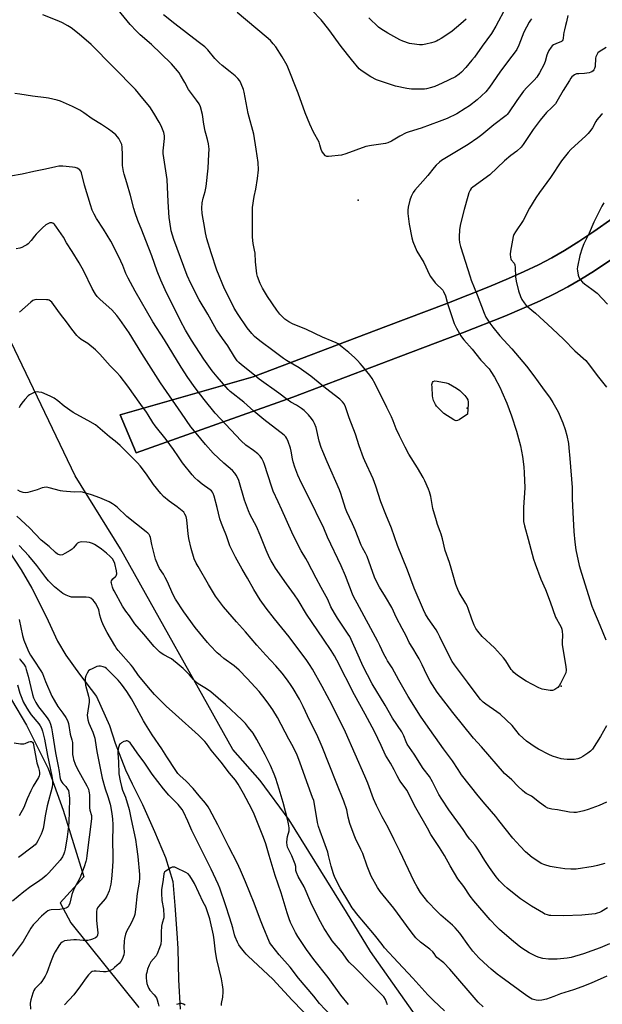
# Model space of a CAD drawing. Units: inches. Extents: x 1177772 to 1183771, y 565456 to 569457.
# Drawn here: x 1180894 to 1181201, y 567200 to 567719 of the extents above; entities that cross this region are included whole.
import ezdxf

# ---------------------------------------------------------------- set-up
doc = ezdxf.new("R2010")
doc.units = ezdxf.units.IN
doc.header["$MEASUREMENT"] = 0
for name, color, linetype in [('ELEV-Spot Elevation', 7, 'Continuous'), ('HYDRO-Single Line Stream', 4, 'Continuous'), ('NTRL-Pasture Land', 2, 'Continuous'), ('TRANS-Road', 130, 'Continuous'), ('Undefined', 1, 'Continuous')]:
    doc.layers.add(name, color=color, linetype=linetype)

msp = doc.modelspace()

# ---------------------------------------------------------------- linework, layer by layer
at = {"layer": 'ELEV-Spot Elevation'}
for p in [(1181072.01, 567623.71, 294.3), (1181129.46, 567514.25, 295.2), (1181178.96, 567367.77, 293.5)]:
    msp.add_point(p, dxfattribs=at)
at = {"layer": 'HYDRO-Single Line Stream'}
msp.add_lwpolyline([(1180887.72, 567439.32), (1180894.37, 567429.1), (1180900.06, 567419.4), (1180903.79, 567412.21), (1180908.63, 567402.25), (1180913.6, 567391.42), (1180917.9, 567384.17), (1180925.12, 567374.08), (1180934.18, 567362.4), (1180940.86, 567347.17), (1180943.85, 567337.84), (1180949.4, 567323.82), (1180952.89, 567316.39), (1180958.29, 567305.51), (1180964.6, 567291.38), (1180970.4, 567277.64), (1180974.3, 567264.92), (1180975.3, 567252.33), (1180976.41, 567237.74), (1180976.99, 567229.68), (1180977.32, 567213.14), (1180978.14, 567197.79)], dxfattribs=at)
at = {"layer": 'NTRL-Pasture Land'}
for points in [[(1181132.73, 567151.28, 0), (1181078.5, 567228.11, 0), (1181065.74, 567248.79, 0), (1181035.67, 567297.36, 0), (1181020.38, 567318.13, 0), (1181005.9, 567334.5, 0), (1180946.76, 567440.16, 0), (1180922.91, 567478.46, 0), (1180861.1, 567607.26, 0), (1180845.75, 567635.03, 0), (1180723.69, 567806.89, 0)], [(1180645.82, 567750.71, 0), (1180730.46, 567598.44, 0), (1180748.09, 567568.42, 0), (1180764.28, 567542.92, 0), (1180843.35, 567432.88, 0), (1180860.15, 567408.21, 0), (1180873.35, 567387.27, 0), (1180897.28, 567347.21, 0), (1180908.64, 567324.41, 0), (1180916.53, 567302.53, 0), (1180927.36, 567267.39, 0), (1180915.02, 567253.72, 0), (1180920.63, 567243.13, 0), (1180956.42, 567198.59, 0)], [(1181206.1, 567614.29, 0), (1181196.13, 567607.27, 0), (1181188.15, 567601.92, 0), (1181180.69, 567597.21, 0), (1181173.94, 567593.31, 0), (1181166.97, 567589.7, 0), (1181159.33, 567586.05, 0), (1181151.08, 567582.36, 0), (1181140.81, 567578.02, 0), (1181118.64, 567569.22, 0), (1181086.59, 567557.16, 0), (1181016.71, 567530.61, 0), (1180946.61, 567510.61, 0), (1180954.91, 567490.6, 0), (1181037.54, 567519.9, 0), (1181092.97, 567540.96, 0), (1181126.91, 567553.75, 0), (1181149.16, 567562.61, 0), (1181159.47, 567566.98, 0), (1181167.75, 567570.7, 0), (1181175.44, 567574.37, 0), (1181182.46, 567578, 0), (1181189.15, 567581.85, 0), (1181196.55, 567586.5, 0), (1181206.08, 567592.88, 0)]]:
    msp.add_polyline3d(points, dxfattribs=at)
at = {"layer": 'TRANS-Road'}
msp.add_polyline3d([(1181206.08, 567592.88, 0), (1181196.55, 567586.5, 0), (1181189.15, 567581.85, 0), (1181182.46, 567578, 0), (1181175.44, 567574.37, 0), (1181167.75, 567570.7, 0), (1181159.47, 567566.98, 0), (1181149.16, 567562.61, 0), (1181126.91, 567553.75, 0), (1181092.97, 567540.96, 0), (1181037.54, 567519.9, 0), (1180954.91, 567490.6, 0), (1180946.61, 567510.61, 0), (1181016.71, 567530.61, 0), (1181086.59, 567557.16, 0), (1181118.64, 567569.22, 0), (1181140.81, 567578.02, 0), (1181151.08, 567582.36, 0), (1181159.33, 567586.05, 0), (1181166.97, 567589.7, 0), (1181173.94, 567593.31, 0), (1181180.69, 567597.21, 0), (1181188.15, 567601.92, 0), (1181196.13, 567607.27, 0), (1181206.1, 567614.29, 0)], dxfattribs=at)
at = {"layer": 'Undefined'}
for points, elevation in [([(1181202.71, 567346.91), (1181199.6, 567341.36), (1181195.37, 567334.6), (1181194.41, 567333.54), (1181193.02, 567332.5), (1181190.34, 567330.72), (1181189.14, 567330.07), (1181187.65, 567329.5), (1181185.76, 567329.14), (1181182, 567329.16), (1181180.28, 567329.29), (1181178.86, 567329.63), (1181174.38, 567331), (1181172.47, 567331.79), (1181166.88, 567334.66), (1181165.12, 567335.77), (1181160.7, 567338.8), (1181157, 567342.16), (1181153.02, 567347.03), (1181146.69, 567353.13), (1181145.04, 567354.37), (1181139.18, 567358.28), (1181137.84, 567359.32), (1181136.42, 567360.79), (1181135.16, 567362.3), (1181129.59, 567369.89), (1181122.67, 567378.97), (1181121.45, 567380.82), (1181120.18, 567383.1), (1181115.02, 567393.84), (1181113.93, 567395.91), (1181113.02, 567397.38), (1181108.75, 567403.48), (1181107.45, 567405.69), (1181106.35, 567408.03), (1181101.52, 567419.32), (1181097.88, 567428.91), (1181092.63, 567441.79), (1181089.57, 567451.05), (1181086.46, 567458.16), (1181083.91, 567464.81), (1181081.2, 567473.04), (1181079.81, 567476.95), (1181075.45, 567486.43), (1181074.82, 567487.95), (1181072.52, 567494.27), (1181070.49, 567500.46), (1181067.28, 567509.07), (1181065.21, 567514.9), (1181064.49, 567516.44), (1181063.69, 567517.5), (1181062.21, 567518.84), (1181054.73, 567524.68), (1181046.96, 567530.94), (1181040.9, 567535.4), (1181034.13, 567539.33), (1181032.68, 567540.26), (1181027.69, 567544.04), (1181020.07, 567549.66), (1181017.35, 567551.93), (1181015.93, 567553.47), (1181013.43, 567556.46), (1181008.66, 567563.43), (1181006.69, 567566.8), (1181003.58, 567573), (1181001.52, 567576.92), (1180997.54, 567586.79), (1180994.43, 567595.95), (1180992.3, 567603.39), (1180991.55, 567606.45), (1180991.09, 567608.83), (1180989.8, 567616.74), (1180989.65, 567619.38), (1180989.69, 567622.3), (1180990.26, 567624.78), (1180991.39, 567628.26), (1180991.93, 567630.85), (1180992.85, 567640.44), (1180993.36, 567647.85), (1180993.38, 567650.45), (1180993.18, 567653.34), (1180992.64, 567655.66), (1180991.67, 567658.71), (1180991.33, 567660.09), (1180990.67, 567663.72), (1180990.02, 567668.73), (1180988.83, 567672.87), (1180988.19, 567674.46), (1180986.85, 567676.39), (1180982.65, 567681.88), (1180980.57, 567685.67), (1180978.37, 567689.45), (1180977.6, 567690.68), (1180976.71, 567691.85), (1180973.57, 567695.43), (1180968.04, 567700.91), (1180963.09, 567705.57), (1180957.05, 567710.81), (1180955.2, 567712.58), (1180951.87, 567716.15), (1180945.44, 567723.88)], 292), ([(1181163.23, 567719.12), (1181162.7, 567718.44), (1181162.09, 567717.43), (1181159.31, 567712.16), (1181156.63, 567705.27), (1181155.46, 567703.01), (1181154.71, 567701.8), (1181151.12, 567697.18), (1181146.66, 567691.06), (1181141.23, 567683.19), (1181139.21, 567680.76), (1181134.57, 567676.51), (1181130.56, 567673.41), (1181128.38, 567671.9), (1181123.92, 567669.18), (1181118.78, 567666.76), (1181114.67, 567665.09), (1181105.13, 567661.6), (1181098.85, 567659.66), (1181097.21, 567659.06), (1181093.94, 567657.46), (1181089.45, 567654.68), (1181087.66, 567653.91), (1181086.31, 567653.58), (1181078.92, 567652.5), (1181076.05, 567651.97), (1181065.38, 567648.1), (1181063.13, 567647.43), (1181056.33, 567646.65), (1181055.5, 567646.7), (1181054.79, 567647.04), (1181053.61, 567648.27), (1181052.8, 567649.48), (1181052.5, 567650.3), (1181051.84, 567652.87), (1181051.34, 567654.25), (1181048.44, 567659.52), (1181046.41, 567663.76), (1181043.97, 567669.65), (1181040.31, 567679.93), (1181034.52, 567694.63), (1181031.99, 567699.15), (1181028.5, 567704.35), (1181027.25, 567705.99), (1181025.68, 567707.74), (1181023.49, 567709.73), (1181008.28, 567722.43)], 296), ([(1181149.96, 567725.46), (1181144.55, 567715.26), (1181142.12, 567711.45), (1181137.2, 567704.78), (1181133.17, 567698.99), (1181131.89, 567697.36), (1181128.71, 567693.58), (1181126.38, 567691.08), (1181125.12, 567689.93), (1181123.24, 567688.65), (1181116.16, 567685.2), (1181112.43, 567683.6), (1181110.53, 567682.92), (1181108.02, 567682.28), (1181106.89, 567682.11), (1181100.13, 567682.08), (1181097.55, 567682.48), (1181091.59, 567683.67), (1181083.14, 567686.43), (1181081.64, 567687.05), (1181078.57, 567688.59), (1181074.07, 567691.52), (1181073.37, 567692.06), (1181072.55, 567692.87), (1181068.37, 567697.65), (1181062.95, 567704.53), (1181056.49, 567713.47), (1181052.47, 567718.59), (1181047.73, 567723.54)], 298), ([(1181202.81, 567306.71), (1181198.88, 567304.92), (1181193.11, 567302.8), (1181190.88, 567302.11), (1181186.93, 567301.37), (1181185.52, 567301.28), (1181183.23, 567301.5), (1181177.01, 567302.66), (1181174.01, 567303.01), (1181171.87, 567303.59), (1181170.59, 567304.2), (1181167.47, 567306.51), (1181163.19, 567309.9), (1181162.49, 567310.33), (1181160.44, 567311.34), (1181159.83, 567311.75), (1181158.49, 567312.91), (1181156.14, 567315.17), (1181152.96, 567318.42), (1181149.03, 567321.8), (1181136.9, 567335.86), (1181132.71, 567340.43), (1181121.85, 567353.91), (1181113.61, 567364.72), (1181109.87, 567370.47), (1181108.16, 567373.73), (1181105.73, 567379.09), (1181104.11, 567382.18), (1181103.11, 567383.94), (1181100.68, 567387.76), (1181098.88, 567390.8), (1181097.17, 567394.35), (1181095.14, 567398.13), (1181092.23, 567403.86), (1181089.66, 567409.21), (1181086.33, 567414.9), (1181083.15, 567419.91), (1181081.91, 567422.13), (1181080.61, 567425.26), (1181076.67, 567436.06), (1181075.88, 567437.78), (1181074.28, 567440.65), (1181073.57, 567442.1), (1181070.43, 567450.04), (1181068.99, 567453.22), (1181067.36, 567456.53), (1181065.96, 567459.67), (1181065.34, 567461.32), (1181062.75, 567469.27), (1181062.04, 567471.22), (1181055.55, 567485.85), (1181053.32, 567491.33), (1181052.51, 567493.52), (1181051.49, 567496.75), (1181049.74, 567503.96), (1181048.96, 567506.06), (1181048.24, 567507.56), (1181047.36, 567508.77), (1181045.81, 567510.59), (1181043.49, 567512.89), (1181042.16, 567514.07), (1181039.49, 567515.79), (1181036.54, 567517.36), (1181034.58, 567518.72), (1181030.14, 567522.14), (1181019.87, 567529.52), (1181016.52, 567532.26), (1181010.49, 567536.95), (1181009.03, 567538.26), (1181008.28, 567539.13), (1181006.73, 567541.24), (1181003.24, 567547.04), (1181000.41, 567550.93), (1180997.28, 567555.45), (1180992.69, 567563.64), (1180988.25, 567571.13), (1180983.79, 567579.72), (1180981.85, 567584.03), (1180974.79, 567603.04), (1180974.05, 567605.21), (1180973.42, 567607.59), (1180972.69, 567612.29), (1180972.42, 567614.64), (1180971.86, 567622.81), (1180971.31, 567634.55), (1180969.28, 567648.18), (1180969.3, 567649.58), (1180969.86, 567656.16), (1180969.88, 567657.61), (1180969.75, 567658.45), (1180969.5, 567659.28), (1180968.22, 567662.83), (1180967.2, 567664.8), (1180964.38, 567669.46), (1180962.19, 567672.87), (1180958.51, 567677.15), (1180954.63, 567681.93), (1180931.31, 567705.63), (1180925.04, 567711.14), (1180920.81, 567714.38), (1180919.08, 567715.51), (1180916.19, 567717.04), (1180914.34, 567717.85), (1180905.74, 567721.18)], 290), ([(1181182.33, 567720.82), (1181181.71, 567717.62), (1181181.26, 567715.6), (1181180.59, 567713.34), (1181180.28, 567711.99), (1181180.13, 567710.89), (1181180.03, 567708.74), (1181179.84, 567708.06), (1181179.44, 567707.56), (1181179, 567707.27), (1181176.11, 567706.06), (1181174.81, 567705.41), (1181174.14, 567704.89), (1181173.59, 567704.22), (1181172.47, 567702.49), (1181171.64, 567700.94), (1181171.35, 567700.1), (1181170.45, 567696.62), (1181169.84, 567694.97), (1181167.53, 567690.64), (1181166.03, 567688.47), (1181164.73, 567686.87), (1181160.79, 567682.97), (1181159.08, 567681.1), (1181155.46, 567676.12), (1181151.12, 567669.59), (1181150.43, 567668.72), (1181149.86, 567668.18), (1181143.5, 567663.32), (1181137.07, 567658.06), (1181135.07, 567656.53), (1181129.84, 567653.05), (1181115.9, 567644.51), (1181114.73, 567643.62), (1181112.98, 567642.02), (1181112.05, 567640.93), (1181108.73, 567636.63), (1181106.1, 567633.61), (1181103.14, 567630.57), (1181101.83, 567628.96), (1181100.97, 567627.76), (1181099.89, 567625.65), (1181099.11, 567623.73), (1181098.22, 567620.02), (1181098.09, 567618.34), (1181098.19, 567616.61), (1181098.87, 567610.96), (1181100.14, 567603.82), (1181100.74, 567601.89), (1181102.93, 567596.77), (1181106.55, 567590.83), (1181107.69, 567588.58), (1181109.43, 567584.68), (1181110.13, 567583.43), (1181112.57, 567580.14), (1181113.37, 567579.32), (1181115.92, 567577.02), (1181116.52, 567576.3), (1181116.94, 567575.58), (1181117.92, 567573.26), (1181119.06, 567569.22), (1181122.57, 567558.73), (1181123.73, 567556.29), (1181126.12, 567552.22), (1181126.91, 567550.99), (1181127.59, 567550.09), (1181132.09, 567545.29), (1181136.64, 567539.38), (1181140.92, 567534.83), (1181141.93, 567533.42), (1181143.78, 567530.45), (1181146.73, 567524.84), (1181147.72, 567522.71), (1181150.19, 567516.8), (1181152.74, 567510.11), (1181155.35, 567502.11), (1181157.44, 567494.3), (1181158.5, 567488.79), (1181159.17, 567483.36), (1181159.43, 567480.16), (1181159.73, 567472.17), (1181158.98, 567461.94), (1181158.99, 567456.59), (1181159.12, 567454.52), (1181159.51, 567452.18), (1181161.53, 567445.18), (1181164.39, 567434.69), (1181165.19, 567432.19), (1181168.24, 567424.09), (1181170.59, 567418.66), (1181173.15, 567412.19), (1181175.89, 567404.21), (1181176.37, 567403.25), (1181178.11, 567400.45), (1181178.84, 567398.87), (1181179.25, 567397.78), (1181179.47, 567396.65), (1181179.58, 567394.91), (1181179.43, 567390.82), (1181179.46, 567389.65), (1181181.37, 567378.18), (1181181.48, 567376.21), (1181181.29, 567374.91), (1181180.72, 567373.37), (1181178.63, 567369.19), (1181177.92, 567367.93), (1181177.17, 567367.11), (1181175.55, 567366.02), (1181174.82, 567365.66), (1181174.31, 567365.51), (1181173.18, 567365.51), (1181168.84, 567366.28), (1181168, 567366.51), (1181167.18, 567366.85), (1181160.41, 567370.52), (1181155.97, 567373.43), (1181154, 567375.08), (1181153.18, 567375.87), (1181152.5, 567376.67), (1181149.77, 567381.1), (1181148.48, 567382.69), (1181143.78, 567387.92), (1181137.32, 567393.93), (1181135.03, 567396.69), (1181133.99, 567398.13), (1181133.12, 567399.94), (1181131.8, 567403.15), (1181129.87, 567408.74), (1181129.33, 567410.11), (1181128.62, 567411.4), (1181125.11, 567417.16), (1181124.42, 567418.73), (1181123.41, 567421.41), (1181121.03, 567429.92), (1181120.05, 567432.93), (1181117.8, 567439.18), (1181116.33, 567445.31), (1181115.6, 567447.89), (1181115.14, 567449.3), (1181113.75, 567452.94), (1181113.15, 567454.9), (1181111.33, 567461.39), (1181110.18, 567467.65), (1181109.55, 567470.17), (1181109.06, 567471.54), (1181107.15, 567475.83), (1181106.19, 567477.65), (1181103.25, 567482.77), (1181098.68, 567490), (1181096.66, 567493.62), (1181093.65, 567499.64), (1181091.94, 567503.25), (1181090.43, 567507.5), (1181089.55, 567509.62), (1181087.08, 567514.48), (1181080.97, 567526.95), (1181079.4, 567529.72), (1181078.18, 567531.47), (1181074.31, 567536.24), (1181073.05, 567537.74), (1181071.67, 567539.19), (1181070.03, 567540.8), (1181066.99, 567543.44), (1181063.52, 567546.35), (1181061.41, 567547.98), (1181060.37, 567548.55), (1181058.17, 567549.52), (1181053.14, 567551.49), (1181044.71, 567555.66), (1181037.42, 567558.55), (1181035.44, 567559.66), (1181033.34, 567561.08), (1181032.32, 567562.05), (1181030.77, 567563.72), (1181029.18, 567565.74), (1181024.13, 567572.93), (1181021.48, 567577.36), (1181020.27, 567579.87), (1181018.98, 567583.44), (1181018.61, 567584.84), (1181017.94, 567591.18), (1181017.71, 567595.72), (1181017.41, 567597.38), (1181016.58, 567600.94), (1181016.34, 567604.21), (1181016.26, 567619.8), (1181017.11, 567625.57), (1181018, 567629.53), (1181019, 567635.05), (1181019.41, 567639.58), (1181019.24, 567643.52), (1181018.3, 567650.58), (1181016.93, 567658.39), (1181013.99, 567669.33), (1181011.89, 567680.6), (1181011.47, 567681.96), (1181010.39, 567684.88), (1181009.58, 567686.44), (1181008.54, 567687.75), (1181007.18, 567689.17), (1181004.49, 567691.33), (1181000.26, 567694.55), (1180998.72, 567695.94), (1180996.45, 567698.28), (1180992.75, 567702.86), (1180991.14, 567704.48), (1180987.68, 567707.01), (1180975.28, 567716.46), (1180969.33, 567721.33)], 294), ([(1181128.81, 567718.99), (1181126.11, 567716.45), (1181121.48, 567712.68), (1181119.8, 567711.47), (1181115.65, 567708.83), (1181114.16, 567707.94), (1181113.17, 567707.46), (1181111.9, 567706.93), (1181110.51, 567706.52), (1181107.63, 567705.83), (1181105.9, 567705.54), (1181104.21, 567705.5), (1181102.79, 567705.58), (1181099.04, 567706.23), (1181095.52, 567707.33), (1181093.95, 567708.02), (1181087.58, 567711.54), (1181083.96, 567713.8), (1181082.61, 567714.82), (1181077.61, 567719.73)], 300), ([(1181202.53, 567704.1), (1181198.88, 567701.74), (1181198.26, 567701.16), (1181197.61, 567700.22), (1181197.14, 567699.19), (1181196.97, 567698.39), (1181196.78, 567694.13), (1181196.48, 567693.02), (1181196.07, 567692.27), (1181195.68, 567691.84), (1181195, 567691.31), (1181194.5, 567691.05), (1181193.7, 567690.79), (1181191.17, 567690.33), (1181188.15, 567690.27), (1181187.02, 567690.11), (1181185.99, 567689.63), (1181184.6, 567688.58), (1181184.03, 567687.92), (1181183.22, 567686.68), (1181179.97, 567681.36), (1181176.62, 567675.57), (1181175.83, 567674.35), (1181173.88, 567672.24), (1181171.24, 567669.89), (1181167.79, 567665.84), (1181164.17, 567660.86), (1181158.91, 567653.05), (1181157.85, 567651.66), (1181155.5, 567649.44), (1181152.45, 567647.19), (1181149.05, 567644.34), (1181141.36, 567636.96), (1181132.44, 567630.52), (1181131.56, 567629.77), (1181130.91, 567628.98), (1181130.24, 567627.54), (1181129.65, 567625.62), (1181127.75, 567618.75), (1181125.9, 567611.2), (1181125.42, 567608.3), (1181125.17, 567604.27), (1181125.17, 567603.12), (1181125.38, 567601.34), (1181125.78, 567599.3), (1181130.94, 567583.27), (1181131.54, 567581.62), (1181134.7, 567573.81), (1181138.27, 567564.13), (1181139.22, 567562.11), (1181141.28, 567558.87), (1181142.86, 567556.73), (1181146.66, 567552.27), (1181152.88, 567545.36), (1181160.61, 567536.2), (1181164.53, 567531.19), (1181169.11, 567524.86), (1181173.17, 567519.44), (1181174.56, 567517.18), (1181177.34, 567512.28), (1181179.82, 567506.38), (1181180.95, 567503), (1181181.88, 567499.86), (1181182.68, 567495.59), (1181183, 567493.33), (1181183.55, 567487.64), (1181184.68, 567472.38), (1181184.71, 567466.2), (1181185.14, 567455.82), (1181185.52, 567449.28), (1181186.06, 567443.67), (1181186.69, 567439.57), (1181188.47, 567431.4), (1181189.55, 567427.35), (1181195.09, 567409.84), (1181195.88, 567407.74), (1181199.33, 567400), (1181202.35, 567392.19)], 292), ([(1181201.96, 567274.4), (1181198.04, 567273.32), (1181195.78, 567272.78), (1181186.77, 567271.45), (1181183.91, 567271.44), (1181180.79, 567271.62), (1181176.32, 567272.32), (1181173.16, 567272.92), (1181170.34, 567273.75), (1181168.44, 567274.5), (1181165.48, 567276.29), (1181163.58, 567277.58), (1181160.13, 567280.63), (1181157.29, 567283.49), (1181153.38, 567287.86), (1181146.12, 567297.1), (1181144.44, 567299.14), (1181138.93, 567305.65), (1181135.09, 567310), (1181126.45, 567321.18), (1181124.62, 567323.87), (1181121.66, 567328.58), (1181116.97, 567334.74), (1181107.54, 567347.98), (1181104.81, 567352.1), (1181098.28, 567362.44), (1181093.34, 567370.91), (1181089.78, 567377.51), (1181087.43, 567381.15), (1181086.86, 567382.14), (1181085.52, 567384.74), (1181083.43, 567389.2), (1181082.37, 567391.28), (1181071.45, 567411.5), (1181069.69, 567414.61), (1181069.03, 567416.17), (1181065.32, 567425.84), (1181062.96, 567431.18), (1181055.81, 567446.27), (1181053.81, 567450.92), (1181045.62, 567467.88), (1181042.06, 567474.72), (1181040.18, 567478.88), (1181038.6, 567483.14), (1181037.78, 567485.89), (1181037.38, 567487.57), (1181036.71, 567491.57), (1181036.36, 567493.03), (1181035.14, 567496.63), (1181034.46, 567498.2), (1181033.87, 567499.01), (1181032.94, 567499.91), (1181022.23, 567508.18), (1181016.96, 567512.61), (1181011.79, 567517.25), (1181004.56, 567523.02), (1181003.48, 567523.99), (1181002.17, 567525.36), (1180997.66, 567530.66), (1180995.03, 567533.9), (1180990.59, 567539.89), (1180984.06, 567549.9), (1180980.95, 567555.2), (1180978.34, 567560.11), (1180970.33, 567576.43), (1180968.01, 567581.53), (1180966.04, 567586.34), (1180963.31, 567594.31), (1180960.09, 567602.42), (1180958.03, 567607.87), (1180955.89, 567612.97), (1180954.4, 567617.09), (1180953.69, 567619.31), (1180952.01, 567626.1), (1180950.06, 567632.79), (1180948.65, 567637.31), (1180948.3, 567638.74), (1180947.85, 567641.93), (1180947.86, 567647.58), (1180947.58, 567651.61), (1180947.38, 567653.02), (1180946.97, 567654.08), (1180945.8, 567656.07), (1180945.14, 567657.01), (1180944.2, 567658.01), (1180942.28, 567659.7), (1180940.45, 567661.12), (1180936.77, 567663.52), (1180931.86, 567666.44), (1180927.51, 567669.64), (1180925.32, 567671), (1180921.44, 567673.02), (1180915.13, 567675.75), (1180913.43, 567676.29), (1180908.79, 567677.4), (1180907.62, 567677.59), (1180900.41, 567678.36), (1180893.67, 567679.52), (1180891.15, 567679.76)], 288), ([(1181200.6, 567669.13), (1181200, 567668.54), (1181197.74, 567665.95), (1181197.11, 567665.01), (1181195.38, 567661.75), (1181194.53, 567660.59), (1181193.06, 567658.83), (1181191.86, 567657.6), (1181183.94, 567650.3), (1181182.58, 567648.75), (1181179.04, 567644.39), (1181173.29, 567635.54), (1181167.48, 567627.66), (1181165.5, 567624.86), (1181162.21, 567619.38), (1181158.8, 567612.97), (1181154.81, 567607.06), (1181153.99, 567605.56), (1181153.6, 567604.5), (1181152.2, 567596.89), (1181152.08, 567595.24), (1181152.19, 567593.56), (1181152.36, 567592.77), (1181152.58, 567592.3), (1181154.12, 567590.5), (1181154.52, 567589.57), (1181154.7, 567588.16), (1181154.92, 567583.39), (1181155.28, 567581.09), (1181156.39, 567576), (1181157.48, 567572.98), (1181158.2, 567571.4), (1181159.43, 567569.55), (1181160.51, 567568.29), (1181165.31, 567564.18), (1181174.13, 567556.18), (1181180.22, 567550.25), (1181186.03, 567544.29), (1181191.87, 567539.22), (1181193.88, 567536.77), (1181197.82, 567531.36), (1181202.81, 567525.25)], 290), ([(1181203.35, 567251.05), (1181200.11, 567249.17), (1181199.12, 567248.68), (1181197.88, 567248.23), (1181196.77, 567248), (1181189.8, 567247.3), (1181180.21, 567246.94), (1181173.53, 567247), (1181172.69, 567247.11), (1181171.64, 567247.39), (1181170.36, 567247.85), (1181169.59, 567248.22), (1181163.26, 567252.05), (1181157.55, 567255.77), (1181155.89, 567256.99), (1181150.46, 567261.42), (1181148.94, 567262.84), (1181146.42, 567265.4), (1181144.73, 567267.43), (1181141.09, 567272.26), (1181138.64, 567275.98), (1181135.39, 567281.42), (1181134, 567283.59), (1181133.49, 567284.25), (1181130.87, 567287.18), (1181129.58, 567288.79), (1181127.22, 567292.43), (1181119.79, 567302.68), (1181116.01, 567308.25), (1181114.5, 567310.82), (1181111.07, 567317.46), (1181109.48, 567320.19), (1181106.25, 567324.53), (1181101.5, 567332.01), (1181097.79, 567337.23), (1181097.19, 567338.44), (1181096.02, 567341.66), (1181094.88, 567343.85), (1181090.06, 567350.88), (1181086.17, 567357.75), (1181079.38, 567369.09), (1181074.46, 567378.6), (1181072.61, 567382.5), (1181067.49, 567393.88), (1181066.68, 567395.23), (1181063.88, 567399.33), (1181061.11, 567403.57), (1181059.42, 567406.32), (1181057.64, 567409.6), (1181055.89, 567413.49), (1181052.44, 567419.69), (1181049.79, 567424.67), (1181045.3, 567433.47), (1181044.44, 567435), (1181041.89, 567439.13), (1181040.29, 567441.99), (1181036.98, 567448.89), (1181031.78, 567460.65), (1181029.75, 567464.84), (1181027.22, 567470.4), (1181026.24, 567473.15), (1181022.65, 567484.48), (1181022.09, 567485.85), (1181021.12, 567487.7), (1181020.29, 567488.9), (1181019.05, 567490.05), (1181016.83, 567491.84), (1181012.83, 567494.64), (1181010.25, 567496.92), (1180996.69, 567511.61), (1180990.82, 567518.77), (1180986.04, 567524.95), (1180982.3, 567530.29), (1180978.77, 567535.82), (1180969.87, 567550.23), (1180963.85, 567559.59), (1180954.55, 567575.73), (1180950.73, 567582.57), (1180949.58, 567585.08), (1180947.89, 567589.33), (1180946.93, 567591.51), (1180944.99, 567595.52), (1180941.66, 567602.07), (1180937.81, 567608.37), (1180934.11, 567613.98), (1180932.79, 567616.31), (1180931.83, 567618.47), (1180930.9, 567621.24), (1180927.86, 567631.56), (1180926.12, 567638.15), (1180925.8, 567638.91), (1180925.14, 567639.75), (1180924.73, 567640.08), (1180923.98, 567640.45), (1180922.87, 567640.8), (1180921.45, 567641.13), (1180916.29, 567641.63), (1180914.32, 567641.62), (1180912.65, 567641.31), (1180907.25, 567639.94), (1180901.06, 567638.8), (1180894.86, 567637.45), (1180888.76, 567636.4)], 286), ([(1181201.33, 567622.21), (1181200.28, 567620.44), (1181196.15, 567612.12), (1181193.7, 567606.3), (1181191.69, 567602.49), (1181190.86, 567600.64), (1181190.03, 567598.47), (1181188.78, 567594.59), (1181187.43, 567588.65), (1181187.34, 567587.52), (1181187.45, 567586.4), (1181187.85, 567584.18), (1181188.22, 567583.13), (1181188.99, 567581.91), (1181190.1, 567580.58), (1181191.25, 567579.63), (1181195.11, 567576.83), (1181197.8, 567574.7), (1181203.36, 567568.94)], 288), ([(1181204.28, 567232.1), (1181199.41, 567230.06), (1181190.64, 567226.91), (1181184.09, 567224.99), (1181182.12, 567224.55), (1181176.87, 567224.09), (1181172.22, 567224.06), (1181169.28, 567224.41), (1181167.33, 567224.94), (1181165.97, 567225.48), (1181164.1, 567226.36), (1181162.05, 567227.46), (1181158.16, 567229.91), (1181156.75, 567230.92), (1181152.69, 567234.27), (1181146.5, 567239.75), (1181144.77, 567241.35), (1181141.47, 567244.73), (1181132.95, 567254.76), (1181130.98, 567257.26), (1181127.56, 567262.34), (1181124.53, 567266.45), (1181120.42, 567273.13), (1181117.42, 567278.59), (1181114.88, 567282.95), (1181110.19, 567289.64), (1181108.41, 567293.04), (1181102.38, 567303.8), (1181097.51, 567313.09), (1181096.72, 567314.31), (1181094.47, 567317.23), (1181093.54, 567318.63), (1181092.43, 567320.56), (1181090.86, 567323.78), (1181089.06, 567327.2), (1181086.27, 567331.51), (1181084.03, 567336.65), (1181080.57, 567343.89), (1181075.7, 567353.09), (1181070.06, 567363.21), (1181060.7, 567381.52), (1181059.44, 567383.82), (1181057.72, 567386.59), (1181053.77, 567392.55), (1181044.8, 567405.69), (1181040.34, 567413.08), (1181038.43, 567415.83), (1181034.12, 567421.71), (1181028.47, 567429.99), (1181027.1, 567432.12), (1181026.09, 567433.85), (1181025.3, 567435.4), (1181023.47, 567439.4), (1181020.32, 567447.29), (1181018.4, 567451.9), (1181015.12, 567458.01), (1181014.12, 567460.07), (1181012.13, 567465.74), (1181009.08, 567476.09), (1181008.4, 567477.7), (1181007.73, 567478.98), (1181007.05, 567479.89), (1181005.68, 567481.32), (1181001.18, 567485.16), (1180995.54, 567490.5), (1180991.52, 567495.04), (1180986.52, 567500.99), (1180983.86, 567504.36), (1180978.84, 567511.52), (1180967.86, 567527.46), (1180958.03, 567542.88), (1180951.23, 567553.88), (1180946.45, 567560.89), (1180944.81, 567562.93), (1180942.13, 567565.99), (1180935.96, 567571.36), (1180934.41, 567573), (1180933.55, 567574.11), (1180931.89, 567577.1), (1180927.39, 567586.23), (1180924.89, 567590.65), (1180921.3, 567596.62), (1180918.36, 567601.22), (1180916.71, 567604.17), (1180913.11, 567609.55), (1180912.21, 567610.7), (1180911.78, 567611.07), (1180911.07, 567611.5), (1180910.56, 567611.69), (1180910.04, 567611.78), (1180909.54, 567611.72), (1180908.79, 567611.46), (1180907.34, 567610.68), (1180905.65, 567609.2), (1180902.33, 567605.85), (1180901.37, 567604.74), (1180899.62, 567602.38), (1180898.02, 567600.72), (1180897.34, 567600.18), (1180896.32, 567599.6), (1180894.74, 567598.81), (1180893.66, 567598.41), (1180891.76, 567598.02)], 284), ([(1181203.03, 567215.07), (1181194.67, 567211.47), (1181189.76, 567209.49), (1181185.42, 567207.92), (1181178.55, 567205.88), (1181175.04, 567204.44), (1181171.22, 567203.01), (1181168.64, 567202.47), (1181166.9, 567202.36), (1181165.79, 567202.52), (1181164.41, 567202.83), (1181163.61, 567203.09), (1181162.83, 567203.46), (1181160.84, 567204.72), (1181147.06, 567214.75), (1181145.18, 567216.17), (1181141.99, 567218.83), (1181140.23, 567220.4), (1181135.55, 567224.81), (1181132.38, 567228.3), (1181130.19, 567231.06), (1181125.47, 567237.73), (1181123, 567240.57), (1181121.59, 567241.99), (1181115.55, 567247.33), (1181113.43, 567249.35), (1181108.73, 567254.35), (1181104.86, 567259.19), (1181103.01, 567262.12), (1181101.54, 567264.96), (1181093.94, 567280.97), (1181090.87, 567286.9), (1181087.84, 567293.39), (1181084.51, 567299.05), (1181081.54, 567304.96), (1181079.96, 567308.41), (1181077.01, 567316.81), (1181075.54, 567320.38), (1181065.23, 567343.56), (1181058.19, 567357.74), (1181052.99, 567367.63), (1181047.81, 567376.84), (1181046.37, 567379.18), (1181044.87, 567381.37), (1181035.59, 567393.82), (1181027.91, 567403.2), (1181023.48, 567408.94), (1181020.37, 567413.21), (1181016.95, 567418.72), (1181013.58, 567424.71), (1181010.79, 567429.39), (1181007.35, 567435.79), (1181004.39, 567441.73), (1181002.63, 567446.97), (1181000.63, 567451.63), (1180999.93, 567453.5), (1180999.14, 567455.94), (1180997.68, 567461.84), (1180996.05, 567467.79), (1180995.59, 567469.17), (1180995.19, 567469.93), (1180994.67, 567470.61), (1180994.05, 567471.19), (1180989.82, 567474.18), (1180987.57, 567476.02), (1180985.83, 567477.56), (1180984.48, 567479.04), (1180979.49, 567485.47), (1180977.23, 567488.61), (1180974.71, 567492.33), (1180970.76, 567497.67), (1180964.96, 567504.82), (1180963.7, 567506.71), (1180961.35, 567510.73), (1180960.41, 567512.12), (1180957.44, 567516.11), (1180950.68, 567525.73), (1180946.49, 567530.96), (1180944.65, 567533.12), (1180941.35, 567536.51), (1180935.78, 567542.57), (1180933.53, 567544.91), (1180929.54, 567548.27), (1180926.07, 567550.4), (1180924.75, 567551.44), (1180923.73, 567552.42), (1180921.08, 567555.79), (1180918.36, 567559.71), (1180915.17, 567563.74), (1180911.48, 567568.8), (1180910.55, 567569.96), (1180909.91, 567570.53), (1180909.18, 567570.96), (1180908.64, 567571.14), (1180907.79, 567571.27), (1180902.46, 567571.39), (1180901.61, 567571.29), (1180900.61, 567570.88), (1180899.44, 567569.99), (1180893.45, 567564.64)], 282), ([(1181137.76, 567199.01), (1181135.17, 567201.5), (1181120.16, 567218.73), (1181117, 567222.11), (1181113.47, 567224.96), (1181112.92, 567225.64), (1181111.99, 567227.08), (1181111.21, 567227.95), (1181109.67, 567229.32), (1181104.78, 567233.07), (1181102.39, 567235.36), (1181101.06, 567236.93), (1181099.39, 567239.1), (1181090.69, 567250.93), (1181083.48, 567259.68), (1181082.11, 567261.78), (1181078.88, 567267.71), (1181076.72, 567272.98), (1181074.35, 567279.76), (1181073.41, 567281.81), (1181070.51, 567287.67), (1181069.81, 567289.28), (1181067.49, 567295.49), (1181066.62, 567298.86), (1181065.96, 567302.66), (1181064.47, 567307.27), (1181060.76, 567316.39), (1181056.75, 567326.58), (1181052.9, 567335.92), (1181050.09, 567342.43), (1181046.41, 567349.54), (1181042.95, 567357.04), (1181041.02, 567360.91), (1181037.76, 567366.51), (1181036.69, 567368.23), (1181034.74, 567371.04), (1181031.84, 567374.7), (1181028.63, 567378.46), (1181023.24, 567384.15), (1181018.59, 567389.32), (1181012.56, 567396.39), (1181007.81, 567401.67), (1181001.03, 567409.57), (1180996.83, 567415.23), (1180993.09, 567421.31), (1180987.58, 567430.84), (1180986.62, 567432.64), (1180985.63, 567434.9), (1180983.92, 567440.29), (1180982.75, 567445.47), (1180982.32, 567448.03), (1180981.61, 567455.41), (1180981.26, 567457.13), (1180980.71, 567458.43), (1180980.09, 567459.36), (1180979.3, 567460.16), (1180976.56, 567462.26), (1180972.37, 567465.29), (1180969.45, 567467.74), (1180967.96, 567469.18), (1180964.18, 567473.91), (1180960.47, 567479.37), (1180957.02, 567483.79), (1180955.68, 567485.35), (1180950.96, 567490.19), (1180946.59, 567494.51), (1180943.95, 567496.74), (1180940.86, 567499.09), (1180933.54, 567505.34), (1180929.61, 567507.75), (1180923.32, 567511.03), (1180921.79, 567511.91), (1180917.07, 567515.27), (1180913.76, 567518), (1180911.81, 567519.35), (1180909.68, 567520.43), (1180905.3, 567522.38), (1180903.66, 567522.67), (1180902.85, 567522.7), (1180902.04, 567522.63), (1180901.22, 567522.39), (1180899.9, 567521.78), (1180898.87, 567521.23), (1180898.18, 567520.73), (1180896.28, 567518.7), (1180894.8, 567516.83), (1180893.95, 567515.62), (1180893.31, 567514.28)], 280), ([(1181117.48, 567196.91), (1181111.71, 567202.39), (1181108.7, 567205.37), (1181100.84, 567214.05), (1181093.01, 567222.34), (1181085.82, 567230.12), (1181084.52, 567231.72), (1181080.64, 567236.9), (1181071.06, 567248.1), (1181070.15, 567249.27), (1181068.86, 567251.14), (1181067.01, 567254.02), (1181062.5, 567261.64), (1181059.74, 567267.16), (1181058.88, 567269.02), (1181057.7, 567272.97), (1181056.4, 567278.67), (1181055.94, 567280.38), (1181053.92, 567286.29), (1181051.86, 567291.49), (1181051.07, 567293.84), (1181050.57, 567296.02), (1181048.98, 567305.72), (1181048.51, 567307.62), (1181047.95, 567309.28), (1181044.92, 567317.4), (1181041.22, 567327.77), (1181039.78, 567331.5), (1181037.76, 567335.82), (1181035.49, 567339.87), (1181029.38, 567351.29), (1181027.02, 567355.28), (1181024.9, 567358.41), (1181023.02, 567360.97), (1181019.78, 567364.98), (1181013.53, 567371.82), (1181009.32, 567376.16), (1181006.64, 567378.49), (1181001.19, 567382.43), (1180999.38, 567383.87), (1180997.69, 567385.43), (1180994, 567389.24), (1180992.63, 567390.78), (1180986.09, 567398.67), (1180980.12, 567406.91), (1180975.69, 567413.6), (1180974.3, 567416.33), (1180971.49, 567422.69), (1180970.34, 567425.08), (1180969.33, 567426.83), (1180967.33, 567429.79), (1180966.35, 567431.61), (1180965.26, 567434.62), (1180963.72, 567440.35), (1180963.23, 567442.36), (1180962.58, 567446), (1180962.2, 567446.99), (1180961.78, 567447.65), (1180961.2, 567448.28), (1180960.31, 567449.03), (1180950.11, 567457.17), (1180944.9, 567461.99), (1180943.6, 567463.09), (1180942.44, 567463.86), (1180940.75, 567464.83), (1180935.94, 567466.93), (1180931.44, 567468.61), (1180926.77, 567469.94), (1180925.67, 567470.05), (1180922.29, 567469.97), (1180916.38, 567470.45), (1180915.09, 567470.71), (1180909.18, 567472.28), (1180907.75, 567472.53), (1180906.61, 567472.46), (1180905.48, 567472.23), (1180902.78, 567471.1), (1180897.93, 567469.84), (1180896.5, 567469.61), (1180895.41, 567469.77), (1180893.82, 567470.36), (1180892.62, 567470.95)], 278), ([(1181087.32, 567200.06), (1181086.39, 567202.85), (1181085.51, 567204.28), (1181084.5, 567205.34), (1181078.74, 567210.83), (1181070.37, 567219.51), (1181067.26, 567222.56), (1181066.02, 567224.14), (1181063.63, 567227.48), (1181058.33, 567233.76), (1181056.94, 567235.6), (1181054.06, 567240.31), (1181051.25, 567245.25), (1181047.04, 567253.87), (1181043.49, 567262.1), (1181040.43, 567267.52), (1181039.45, 567269.62), (1181039.19, 567270.83), (1181039.06, 567272.89), (1181038.78, 567274.03), (1181036.94, 567278.41), (1181035.02, 567282.36), (1181034.74, 567283.1), (1181034.5, 567284.11), (1181034.39, 567285.49), (1181034.51, 567287.5), (1181034.71, 567288.62), (1181035.52, 567291.6), (1181035.61, 567292.43), (1181035.57, 567293.31), (1181035.29, 567295.37), (1181034.95, 567297.09), (1181032.42, 567306.63), (1181030.26, 567313.54), (1181028.59, 567319.28), (1181027.77, 567321.54), (1181025.7, 567326.03), (1181022.91, 567331.65), (1181018.62, 567339.7), (1181016.55, 567342.98), (1181014.23, 567346.07), (1181012.54, 567348.14), (1181010.67, 567350.06), (1181002.01, 567358.14), (1180994.25, 567364.82), (1180992.13, 567366.35), (1180987.71, 567369.12), (1180986.81, 567369.81), (1180985.17, 567371.4), (1180983.02, 567373.73), (1180979.69, 567377.12), (1180977.7, 567378.93), (1180973.55, 567382.2), (1180972.56, 567382.79), (1180969.5, 567384.37), (1180968.25, 567385.16), (1180967.33, 567385.86), (1180964.55, 567388.72), (1180959.11, 567395.23), (1180954.25, 567400.59), (1180951.41, 567404.78), (1180949.48, 567407.36), (1180947.82, 567409.96), (1180943.37, 567417.93), (1180942.88, 567418.92), (1180942.46, 567419.99), (1180941.94, 567421.95), (1180941.91, 567422.5), (1180942.08, 567423.31), (1180942.32, 567423.82), (1180942.65, 567424.26), (1180944.16, 567425.58), (1180944.52, 567425.98), (1180944.71, 567426.39), (1180944.79, 567426.91), (1180944.6, 567428.6), (1180943.83, 567432.34), (1180943.29, 567433.68), (1180942.48, 567434.86), (1180941.28, 567436.06), (1180939.39, 567437.78), (1180936.68, 567439.92), (1180935, 567441.1), (1180932.98, 567442.37), (1180931.94, 567442.93), (1180930.41, 567443.44), (1180929.02, 567443.65), (1180926.42, 567443.75), (1180925.58, 567443.65), (1180924.77, 567443.41), (1180924.04, 567443.02), (1180923.62, 567442.65), (1180922.02, 567440.63), (1180921.29, 567439.91), (1180920.3, 567439.27), (1180917.42, 567437.67), (1180916.1, 567437.03), (1180915.3, 567436.84), (1180914.55, 567436.95), (1180913.56, 567437.35), (1180912.41, 567438.11), (1180909.08, 567441.38), (1180905.02, 567444.74), (1180898.8, 567451.15), (1180892.15, 567457.33)], 276), ([(1181066.9, 567200.28), (1181062.86, 567205.21), (1181056.17, 567214.41), (1181048.63, 567223.96), (1181044.81, 567229.22), (1181040.15, 567236.02), (1181038.93, 567238.05), (1181037.8, 567240.14), (1181036.36, 567243.42), (1181035.62, 567245.35), (1181034.63, 567248.41), (1181031.46, 567258.95), (1181028.3, 567268.21), (1181025.02, 567278.62), (1181023.37, 567284.76), (1181022.1, 567288.18), (1181017.15, 567300.35), (1181015.91, 567303.1), (1181011.51, 567311.34), (1181008.75, 567316.17), (1181007.37, 567318.27), (1181004.19, 567321.95), (1180999.84, 567327.84), (1180994.5, 567334.12), (1180992.02, 567337.57), (1180991.11, 567338.69), (1180987.81, 567342.03), (1180975.65, 567352.81), (1180970.86, 567357.33), (1180964.62, 567363.48), (1180962.46, 567365.89), (1180956.18, 567373.48), (1180953.19, 567377.88), (1180952.39, 567378.95), (1180945.53, 567386.54), (1180944.53, 567387.91), (1180943.75, 567389.17), (1180939.72, 567396.13), (1180937.92, 567399.48), (1180936.89, 567401.79), (1180936.31, 567403.37), (1180935.81, 567405.25), (1180935.24, 567407.93), (1180934.91, 567408.94), (1180933.53, 567411.42), (1180932.91, 567412.37), (1180932.38, 567413.02), (1180931.12, 567414.08), (1180930.15, 567414.53), (1180928.74, 567414.67), (1180922.36, 567414.66), (1180920.93, 567414.74), (1180919.79, 567415.02), (1180918.13, 567415.66), (1180917.06, 567416.19), (1180916.34, 567416.66), (1180912.05, 567420.08), (1180908.83, 567423.31), (1180907.48, 567424.94), (1180902.64, 567431.28), (1180898.5, 567436.44), (1180893.38, 567441.91)], 274), ([(1180893.32, 567402.88), (1180895.11, 567394.4), (1180895.82, 567392.07), (1180897.02, 567388.99), (1180898.53, 567385.77), (1180899.38, 567384.2), (1180901.06, 567381.44), (1180904.76, 567375.92), (1180905.62, 567374.47), (1180907.23, 567370.26), (1180910.63, 567362.49), (1180911.71, 567360.37), (1180913.8, 567357.13), (1180916.35, 567353.67), (1180917.95, 567351.35), (1180918.69, 567350.16), (1180919.08, 567349.25), (1180919.35, 567348.17), (1180920.3, 567342.61), (1180921.12, 567339.54), (1180921.41, 567338.15), (1180921.51, 567336.71), (1180921.52, 567331.78), (1180921.72, 567330.18), (1180921.99, 567329.13), (1180922.89, 567326.77), (1180924, 567324.4), (1180925.59, 567321.26), (1180929, 567315.41), (1180929.81, 567313.63), (1180930.14, 567312.56), (1180930.3, 567311.72), (1180930.39, 567310.6), (1180930.42, 567303.71), (1180930.6, 567302.58), (1180931.42, 567299.79), (1180931.49, 567299.07), (1180931.47, 567297.95), (1180929.09, 567278.69), (1180928.82, 567276.96), (1180928.47, 567275.51), (1180927.64, 567272.65), (1180925.36, 567266.8), (1180922.36, 567261.32), (1180921.55, 567259.59), (1180921.14, 567258.21), (1180920.06, 567253.5), (1180919.57, 567252.25), (1180919.09, 567251.6), (1180918.67, 567251.28), (1180917.89, 567250.95), (1180916.76, 567250.64), (1180914.72, 567250.28), (1180910.13, 567250.1), (1180909.37, 567249.91), (1180908.44, 567249.5), (1180907.52, 567248.85), (1180905.16, 567246.68), (1180901.93, 567243.39), (1180900.77, 567242.1), (1180899.56, 567240.45), (1180895.46, 567233.34), (1180889.75, 567225.59)], 274), ([(1180893.45, 567382.4), (1180893.93, 567381.67), (1180895.87, 567379.33), (1180896.61, 567377.97), (1180897.08, 567376.57), (1180898.02, 567373.15), (1180899.54, 567367.03), (1180900.34, 567363.48), (1180900.94, 567361.6), (1180902.19, 567359.15), (1180903.56, 567357), (1180904.9, 567355.11), (1180907.63, 567351.8), (1180908.47, 567350.64), (1180909.29, 567349.18), (1180909.82, 567347.84), (1180910.38, 567345.86), (1180911, 567342.65), (1180912.44, 567332.65), (1180913.97, 567325.66), (1180914.43, 567322.87), (1180914.75, 567320.15), (1180914.96, 567319.15), (1180915.32, 567318.19), (1180915.89, 567317.24), (1180916.39, 567316.58), (1180917.89, 567314.96), (1180918.89, 567313.55), (1180919.28, 567312.8), (1180919.56, 567311.68), (1180919.75, 567310.22), (1180919.8, 567308.75), (1180919.67, 567301.66), (1180919.45, 567296.39), (1180919.29, 567294.04), (1180918.64, 567288.49), (1180917.51, 567281.95), (1180917.22, 567280.53), (1180916.91, 567279.52), (1180916.17, 567278.02), (1180914.95, 567276.12), (1180909, 567269.56), (1180907.58, 567268.16), (1180905.48, 567266.41), (1180902.94, 567264.54), (1180899.56, 567262.26), (1180895.79, 567259.47), (1180889.86, 567254.57)], 276), ([(1181060.48, 567191.25), (1181051.55, 567200.8), (1181048.61, 567204.55), (1181040.52, 567214.11), (1181036.09, 567219.93), (1181030.39, 567226.32), (1181026.44, 567231.3), (1181025.79, 567232.22), (1181025.32, 567233.07), (1181021.87, 567241.13), (1181020.44, 567244.59), (1181017.09, 567253.59), (1181012.66, 567264.78), (1181009.95, 567271), (1181008.13, 567274.72), (1181003.74, 567283.22), (1180997.95, 567294.87), (1180993.67, 567303.04), (1180992.94, 567304.31), (1180991.59, 567306.23), (1180988.24, 567309.99), (1180984.99, 567314), (1180981.27, 567317.75), (1180977.93, 567320.83), (1180977.01, 567321.89), (1180975.84, 567323.48), (1180971.08, 567330.61), (1180968.47, 567334.85), (1180963.49, 567342.23), (1180959.99, 567347.73), (1180958.93, 567349.51), (1180955.39, 567356.08), (1180952.52, 567361.15), (1180950.12, 567364.92), (1180947.3, 567368.93), (1180945.47, 567371.05), (1180941.47, 567375.08), (1180939.34, 567377.06), (1180938.63, 567377.55), (1180937.59, 567377.99), (1180936.23, 567378.33), (1180935.41, 567378.38), (1180934.31, 567378.09), (1180931.86, 567377.02), (1180930.56, 567376.34), (1180929.91, 567375.81), (1180929.13, 567374.69), (1180928.4, 567373.18), (1180928.16, 567372.02), (1180928.11, 567370.05), (1180928.37, 567368.38), (1180929.9, 567362.5), (1180930.21, 567360.79), (1180930.17, 567359.4), (1180929.26, 567352.5), (1180929.28, 567351.38), (1180929.49, 567350.02), (1180930.04, 567348.33), (1180932.16, 567343.53), (1180933.21, 567340.36), (1180933.44, 567339.17), (1180934.25, 567333.42), (1180937.14, 567319.38), (1180938.74, 567313.71), (1180940.08, 567309.79), (1180941.35, 567305.61), (1180941.69, 567303.94), (1180942.18, 567300.57), (1180942.5, 567297.9), (1180942.7, 567294.79), (1180942.51, 567285.45), (1180942.74, 567279.31), (1180942.76, 567275.76), (1180942.31, 567270.47), (1180942.05, 567266.36), (1180941.66, 567263.51), (1180940.75, 567260.02), (1180939.61, 567257.28), (1180938.61, 567255.87), (1180935.08, 567251.72), (1180934.62, 567251.03), (1180934.33, 567250.26), (1180934.14, 567249.15), (1180934.06, 567248.01), (1180934.1, 567244.57), (1180934.24, 567242.73), (1180934.82, 567237.98), (1180934.66, 567236.7), (1180934.25, 567235.83), (1180933.63, 567235.32), (1180932.05, 567234.57), (1180930.93, 567234.19), (1180929.54, 567233.93), (1180928.41, 567233.87), (1180927.01, 567233.91), (1180923.6, 567234.24), (1180922.16, 567234.3), (1180918.68, 567233.98), (1180917.28, 567233.68), (1180915.99, 567233), (1180915.12, 567232.25), (1180914.28, 567231.11), (1180912.3, 567227.95), (1180911.67, 567226.65), (1180910.22, 567223.14), (1180907.85, 567216.94), (1180906.97, 567215.11), (1180905.36, 567212.36), (1180904.61, 567211.46), (1180902.69, 567209.59), (1180901.69, 567208.49), (1180901.07, 567207.54), (1180900.47, 567206.26), (1180899.45, 567202.64), (1180899.18, 567200.95), (1180899.36, 567197.8)], 272), ([(1180892.43, 567368.59), (1180893.67, 567364.19), (1180894.69, 567361.5), (1180895.51, 567359.62), (1180897.39, 567356.17), (1180898.59, 567354.25), (1180899.73, 567352.75), (1180903.73, 567347.98), (1180904.49, 567346.88), (1180905.06, 567345.73), (1180905.58, 567344.19), (1180906.63, 567339.95), (1180908.22, 567331.26), (1180909.64, 567324.61), (1180910.64, 567320.36), (1180910.95, 567318.09), (1180910.99, 567316.38), (1180910.67, 567314.65), (1180908.13, 567304.76), (1180907.1, 567299.55), (1180906.43, 567294.75), (1180906.04, 567292.91), (1180905.5, 567291.26), (1180904.94, 567289.9), (1180903.23, 567286.45), (1180902.5, 567285.18), (1180901.73, 567284.31), (1180900.17, 567282.96), (1180892.96, 567277.6)], 278), ([(1180890.71, 567337.92), (1180893.99, 567337.51), (1180895.76, 567337.41), (1180896.58, 567337.56), (1180898.47, 567338.48), (1180899.19, 567338.71), (1180899.86, 567338.69), (1180900.34, 567338.33), (1180900.71, 567337.72), (1180900.96, 567336.88), (1180902.28, 567329.31), (1180902.75, 567327.37), (1180903.59, 567324.79), (1180903.94, 567323.48), (1180904.12, 567322.42), (1180904.09, 567321.34), (1180903.92, 567320.55), (1180903.56, 567319.76), (1180900.76, 567315.16), (1180899.5, 567312.79), (1180897.57, 567308.44), (1180895.77, 567304.01), (1180893.32, 567299.48)], 280), ([(1181059.76, 567179.15), (1181037.17, 567202.55), (1181027.02, 567213.62), (1181013.96, 567225.59), (1181012.94, 567226.63), (1181012, 567227.78), (1181009.98, 567230.35), (1181009.13, 567231.56), (1181008.34, 567233.11), (1181007.17, 567235.78), (1181006.82, 567236.88), (1181005.95, 567240.56), (1181004.27, 567245.6), (1181002.11, 567252.71), (1180999.09, 567261.42), (1180998.23, 567263.61), (1180994.58, 567271.44), (1180988.78, 567283.03), (1180984.26, 567291.76), (1180982.22, 567296.79), (1180980.02, 567301.66), (1180979.23, 567302.83), (1180977.07, 567305.46), (1180972.27, 567310.34), (1180969.34, 567313.78), (1180963.44, 567321.5), (1180959.56, 567327.29), (1180955.54, 567332.75), (1180952.39, 567337.3), (1180951.81, 567337.94), (1180950.95, 567338.63), (1180950.27, 567338.97), (1180949.8, 567339.02), (1180949.31, 567338.92), (1180948.56, 567338.61), (1180947.33, 567337.94), (1180946.66, 567337.47), (1180946.29, 567337.07), (1180946, 567336.6), (1180945.66, 567335.51), (1180945.36, 567333.78), (1180945.31, 567332.62), (1180945.67, 567327.96), (1180945.92, 567321.63), (1180946.53, 567317.98), (1180947.22, 567314.96), (1180947.86, 567313.12), (1180949.42, 567309.3), (1180951.23, 567302.92), (1180952.31, 567297.54), (1180954.59, 567287), (1180955.24, 567283.17), (1180955.83, 567278.21), (1180956.71, 567268.72), (1180956.77, 567266.64), (1180956.58, 567264.6), (1180955.61, 567258.59), (1180954.69, 567250.16), (1180954.27, 567247.61), (1180953.96, 567246.51), (1180953.29, 567244.96), (1180952.14, 567242.67), (1180950.01, 567238.92), (1180949.66, 567238.14), (1180949.39, 567237.29), (1180948.89, 567234.95), (1180948.69, 567233.49), (1180948.53, 567230.29), (1180948.76, 567227.68), (1180948.44, 567226.28), (1180947.62, 567224.08), (1180946.92, 567222.82), (1180945.96, 567221.79), (1180943.65, 567219.63), (1180942.77, 567218.89), (1180942.07, 567218.44), (1180940.64, 567217.83), (1180939.13, 567217.48), (1180937.77, 567217.4), (1180934, 567217.72), (1180932.85, 567217.75), (1180931.79, 567217.52), (1180931.31, 567217.29), (1180930.86, 567216.94), (1180929.85, 567215.87), (1180928.57, 567214.25), (1180925.67, 567209.99), (1180922.22, 567205.28), (1180917.28, 567200.05)], 270), ([(1180999.93, 567199.62), (1180999.99, 567200.69), (1181000.57, 567204.03), (1181000.9, 567206.9), (1181000.88, 567208.04), (1181000.51, 567210.62), (1180999.91, 567213.69), (1180997.48, 567223.99), (1180996.86, 567227.92), (1180996.15, 567234.25), (1180995.74, 567236.8), (1180993.72, 567245.38), (1180992.42, 567249.53), (1180991.62, 567251.56), (1180990.29, 567254.17), (1180985.72, 567263.86), (1180984.72, 567265.74), (1180983.25, 567267.87), (1180982.31, 567268.92), (1180981.1, 567269.69), (1180976.11, 567272.18), (1180975.32, 567272.48), (1180974.53, 567272.58), (1180974.01, 567272.47), (1180973.24, 567272.11), (1180970.75, 567270.55), (1180969.91, 567269.83), (1180969.69, 567269.5), (1180969.52, 567269.03), (1180969.2, 567266.03), (1180968.37, 567260.63), (1180968.27, 567258.83), (1180968.56, 567254.99), (1180969.44, 567250.33), (1180969.64, 567246.92), (1180969.51, 567245.8), (1180968.72, 567243.03), (1180968.42, 567241.51), (1180968.18, 567238.25), (1180968.08, 567234.01), (1180967.93, 567232.04), (1180967.37, 567230.1), (1180966.07, 567226.85), (1180965.45, 567225.91), (1180962.78, 567222.67), (1180961.78, 567220.98), (1180961.02, 567218.78), (1180960.55, 567217.09), (1180960.34, 567215.94), (1180960.28, 567214.18), (1180960.4, 567212.5), (1180960.66, 567211.19), (1180961.15, 567209.85), (1180961.75, 567208.56), (1180962.18, 567207.83), (1180964.47, 567205.26), (1180965.65, 567203.7), (1180966.11, 567202.67), (1180966.65, 567200.73), (1180966.85, 567199.33)], 268), ([(1180980.88, 567199.8), (1180979.86, 567200.41), (1180979.34, 567200.63), (1180978.8, 567200.73), (1180978.24, 567200.7), (1180976.29, 567200.24)], 266)]:
    msp.add_lwpolyline(points, dxfattribs=dict(at, elevation=elevation))
at = {"layer": 'Undefined', "elevation": 296}
msp.add_lwpolyline([(1181123.61, 567507.51), (1181123.1, 567507.61), (1181122.34, 567507.97), (1181117.08, 567511.41), (1181114.03, 567514.26), (1181113.28, 567515.15), (1181112.68, 567516.12), (1181111.69, 567518.16), (1181111.35, 567519.53), (1181111.19, 567520.67), (1181110.87, 567525.19), (1181110.83, 567526.69), (1181110.91, 567527.24), (1181111.07, 567527.68), (1181111.53, 567528.16), (1181112.41, 567528.49), (1181113.55, 567528.46), (1181118.23, 567527.59), (1181119.61, 567527.1), (1181123.71, 567524.63), (1181125.45, 567523.46), (1181128.12, 567520.84), (1181129.21, 567519.51), (1181129.71, 567518.49), (1181129.94, 567517.4), (1181129.94, 567516.26), (1181129.64, 567511.06), (1181125.11, 567508.11), (1181124.36, 567507.7)], close=True, dxfattribs=at)

doc.saveas('drawing.dxf')
